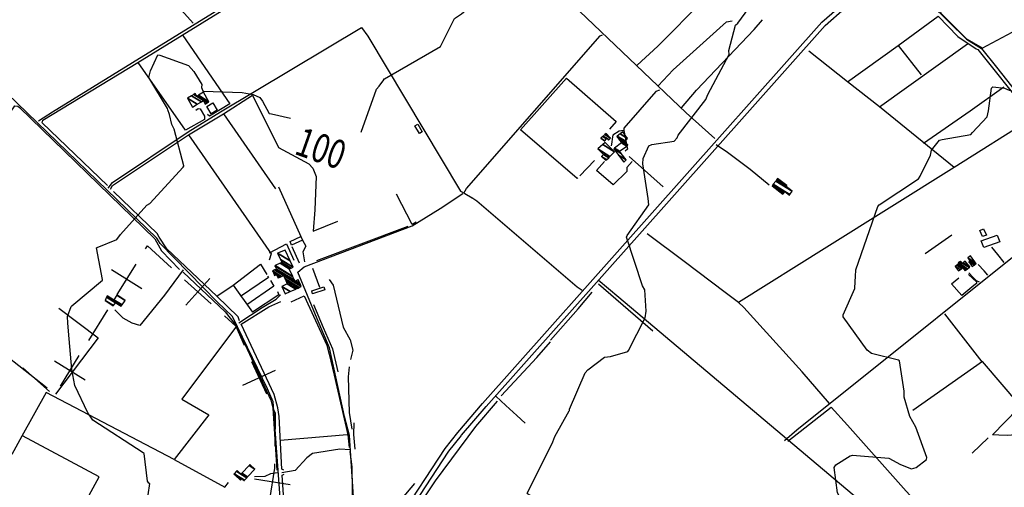
# Model space of a CAD drawing. Extents: x 512724 to 527063, y 4372566 to 4381851.
# Drawn here: x 514378 to 515750, y 4373423 to 4374074 of the extents above; entities that cross this region are included whole.
import ezdxf
from ezdxf.enums import TextEntityAlignment as Align

# ---------------------------------------------------------------- set-up
doc = ezdxf.new("R2010")
doc.units = 0
doc.header["$MEASUREMENT"] = 0
for name, color, linetype in [('21', 7, 'CONTINUOUS'), ('34', 7, 'CONTINUOUS'), ('36', 7, 'CONTINUOUS'), ('38', 7, 'CONTINUOUS'), ('47', 7, 'CONTINUOUS'), ('50', 7, 'CONTINUOUS'), ('51', 7, 'CONTINUOUS'), ('8', 6, 'CONTINUOUS'), ('9', 7, 'CONTINUOUS')]:
    doc.layers.add(name, color=color, linetype=linetype)
doc.styles.get("Standard").update_dxf_attribs({"font": 'txt', "height": 0.2})

msp = doc.modelspace()

# ---------------------------------------------------------------- linework, layer by layer
at = {"layer": '21', "color": 5, "linetype": 'Continuous'}
msp.add_lwpolyline([(515720.14, 4373772.14), (515716.46, 4373780.63), (515721.6, 4373782.99), (515725.74, 4373773.86)], close=True, dxfattribs=at)
at = {"layer": '34', "color": 7, "linetype": 'Continuous'}
for p, q in [((514513.76, 4373691.1), (514540.17, 4373733.56)), ((514548.2, 4373699.12), (514505.74, 4373725.53)), ((514609.44, 4373676.53), (514643.1, 4373713.5)), ((514607.78, 4373711.85), (514644.75, 4373678.18)), ((514474.15, 4373627.41), (514500.56, 4373669.87)), ((514434.54, 4373563.73), (514460.95, 4373606.19)), ((514382.04, 4373589.1), (514419.4, 4373555.87)), ((514468.97, 4373571.75), (514426.52, 4373598.16)), ((514701.21, 4373598.13), (514721.9, 4373552.61)), ((514688.8, 4373565.02), (514734.32, 4373585.71)), ((514705.4, 4373434.33), (514754.8, 4373426.6))]:
    msp.add_line(p, q, dxfattribs=at)
for points in [[(514553.38, 4373754.78), (514556, 4373759), (514589.3, 4373728.68)], [(514663.24, 4373661.35), (514679, 4373647), (514690.87, 4373620.89)], [(514732.25, 4373529.85), (514734, 4373526), (514733.41, 4373480.23)], [(514733.08, 4373455.24), (514733, 4373449), (514726.23, 4373405.76)]]:
    msp.add_lwpolyline(points, dxfattribs=at)
at = {"layer": '36', "color": 1, "linetype": 'Continuous'}
for points in [[(514988.8, 4373498.94), (515023.18, 4373539.49), (515496.23, 4374070.99), (515523.95, 4374095.31), (515599.47, 4374152.97), (515653.44, 4374189.42), (515812.36, 4374301.5), (515852.59, 4374336.56), (515898.93, 4374382.35), (515946.04, 4374435.4), (516290.32, 4374823.96), (516316.15, 4374857.56)], [(514993.96, 4373495), (515027.94, 4373535.37), (515500.52, 4374066.37), (515528, 4374090.48), (515603.09, 4374147.82), (515656.95, 4374184.2), (515816.35, 4374296.62), (515856.87, 4374331.94), (515903.5, 4374378.02), (515950.73, 4374431.21), (516295.2, 4374819.98), (516316.17, 4374847.25)], [(514627.44, 4372569.77), (514635.5, 4372584.43), (514674.34, 4372675.17), (514688.01, 4372718.73), (514818.56, 4373185.59), (514838.05, 4373239.73), (514881.6, 4373335.17), (514906.44, 4373377.98), (514970.79, 4373476.81), (514988.8, 4373498.96)], [(514634.84, 4372569.78), (514641.27, 4372581.48), (514680.46, 4372673.03), (514694.21, 4372716.85), (514824.7, 4373183.55), (514844.05, 4373237.28), (514887.36, 4373332.2), (514912.01, 4373374.68), (514975.95, 4373472.89), (514993.83, 4373494.88)]]:
    msp.add_lwpolyline(points, dxfattribs=at)
at = {"layer": '38', "color": 7, "linetype": 'Continuous'}
for points in [[(514404.17, 4373933.51), (514423.85, 4373946), (514869.86, 4374221.42), (514872.2, 4374236.84), (514863.83, 4374268.15), (514794.97, 4374506), (514802.71, 4374525.64), (514807.22, 4374536.64), (514821.92, 4374545.41), (514838.18, 4374554.6), (514858.01, 4374556.05), (514904.18, 4374561.51), (514932.48, 4374582.78), (514959.95, 4374615.98), (514982.08, 4374632.83), (514991.48, 4374648.8)], [(514687.13, 4373095.61), (514681.49, 4373098.11), (514654.63, 4373125.92), (514654.28, 4373133.82), (514707.34, 4373247.9), (514715.25, 4373278.27), (514742.03, 4373389.76), (514741.08, 4373408.05), (514731.05, 4373541.48), (514723.2, 4373560.01), (514674.55, 4373660.67), (514653.26, 4373681.22), (514573.67, 4373762.56), (514569.24, 4373770.02), (513860.07, 4374455.42), (513826.69, 4374486.22), (513771.7, 4374536.38), (513757.83, 4374549.07)], [(514998.46, 4374238.87), (515029.61, 4374209.31), (515307.1, 4373944.68), (515346.71, 4373908.64)], [(515600.43, 4374145.79), (515647.76, 4374096.58), (515697.54, 4374047.46), (515718.55, 4374034.41), (515739.56, 4374008.31), (515795.32, 4373937.57), (515792.23, 4373929.44), (515784.18, 4373925.37), (515777.55, 4373920.95), (515777.47, 4373915.91), (515783.23, 4373907.65), (515956.12, 4373713.17), (515997.49, 4373707.76), (516157.03, 4373688.63), (516318.57, 4373667.5)], [(515238.49, 4374011.16), (515267.29, 4374037.63), (515331.04, 4374101.89), (515329.65, 4374105.38), (515324.11, 4374112.01), (515301.05, 4374136.39)], [(515267.77, 4373982.36), (515288.9, 4374004.34), (515363.23, 4374071.4), (515370.96, 4374072.96)], [(515300.38, 4373951.33), (515321.57, 4373976.28), (515401.92, 4374060.57), (515413.52, 4374074.35)], [(514501.37, 4373839.48), (514507.2, 4373847.4), (514612.86, 4373917.93), (514657.77, 4373945.78), (514854.55, 4374063.42), (514863.09, 4374051.61), (514992.3, 4373835.18), (514998.6, 4373832.02), (515008.49, 4373826.2)], [(514997.16, 4373832.78), (515000.65, 4373839), (515187.07, 4374051.78), (515190.43, 4374053.05)], [(515269.65, 4373976.27), (515264.58, 4373974.48), (515220.16, 4373923.27), (515220.12, 4373919.87), (515225.07, 4373893.97), (515221.98, 4373891.21)], [(515219.67, 4373919.78), (515213.53, 4373918.87), (515204.6, 4373913.27), (515203.97, 4373908.45), (515203.53, 4373903.6), (515202.37, 4373898.39)], [(515348.97, 4373900.56), (515364.69, 4373889.84), (515396.39, 4373865.82), (515422.78, 4373844.15)], [(514846.55, 4373389.55), (514844.3, 4373394.9), (514837.5, 4373494.6), (514830.46, 4373521.03), (514809.67, 4373616.87), (514792.38, 4373657.59), (514765.65, 4373722.43), (514774.23, 4373729.99), (514925.08, 4373787.18), (514964.02, 4373811.37), (514995.72, 4373831.91)], [(515008.34, 4373826.51), (515015.27, 4373821.72), (515155.01, 4373701.89), (515161.8, 4373697.47)], [(515444.12, 4373487.76), (515461.22, 4373502.44), (515850.04, 4373814.2), (515856.44, 4373821.26)], [(515750.1, 4373735.9), (515741.47, 4373746.9), (515733.22, 4373757.16)], [(515727.35, 4373718.03), (515722.22, 4373724.32), (515714.14, 4373732.95)], [(514605.89, 4373725.47), (514579.62, 4373690.61), (514545.22, 4373647.92), (514534.6, 4373651.41), (514522.12, 4373658.53), (514510.35, 4373670)], [(515715.68, 4373708.44), (515711.92, 4373710.35), (515706.41, 4373715.66), (515701.09, 4373721.37)], [(515184.42, 4373711.73), (515213.24, 4373687.38), (515635.81, 4373331.39), (515660.9, 4373311.58), (515754.2, 4373232.44), (515772.82, 4373230.37), (515945.92, 4373227.85), (515952.38, 4373222.14), (515988.62, 4373179.24), (515995.1, 4373157.76), (516004.39, 4373138.6), (516014.24, 4373132.71), (516094.91, 4373112.06), (516111.13, 4373112.84), (516317.46, 4373112.43), (516319.7, 4373112.4)], [(514683.37, 4373651.91), (514715.99, 4373673.17), (514735.21, 4373684.86), (514741.55, 4373690.68)], [(515041.57, 4373549.54), (515055.62, 4373536.76), (515071.04, 4373522.46), (515082.48, 4373512.16)], [(514838.75, 4373474.63), (514824.04, 4373475.77), (514786.15, 4373469.55), (514778.36, 4373463.64), (514761.72, 4373446.06), (514743.4, 4373442.71)], [(514737.49, 4373442.81), (514727.53, 4373441.09), (514719.48, 4373437.38), (514705.41, 4373436.98)]]:
    msp.add_lwpolyline(points, dxfattribs=at)
at = {"layer": '47', "color": 1, "linetype": 'Continuous'}
for points in [[(514644.81, 4373943.2), (514638.88, 4373953.3), (514647.34, 4373958.27), (514653.11, 4373948.43)], [(514932.69, 4373928.92), (514939.11, 4373917.91), (514935.05, 4373915.54), (514928.71, 4373926.38)], [(514754.81, 4373765.32), (514769.67, 4373772.07), (514771.95, 4373767.04), (514756.93, 4373760.24)], [(515718.26, 4373766.01), (515740.65, 4373774.23), (515744.09, 4373764.86), (515721.7, 4373756.64)], [(514785.24, 4373696.57), (514801.91, 4373701.87), (514803.18, 4373697.86), (514786.11, 4373692.46)]]:
    msp.add_lwpolyline(points, close=True, dxfattribs=at)
at = {"layer": '50', "color": 1, "linetype": 'Continuous'}
for p, q in [((515532, 4373987.93), (515478.1, 4374030.7)), ((515576.34, 4373952.83), (515699.38, 4374040.7)), ((515179.1, 4373878), (515158.9, 4373856.75)), ((515179.1, 4373878), (515158.9, 4373856.75)), ((515227.57, 4373883.5), (515275.05, 4373841.27)), ((514738.79, 4373841.27), (514769.67, 4373772.07)), ((514787.21, 4373779.44), (514821.43, 4373793.36)), ((514787.21, 4373779.44), (514821.43, 4373793.36)), ((514918.96, 4373786), (514791.73, 4373738.3)), ((515640.36, 4373748.42), (515677.15, 4373774.45)), ((515640.36, 4373748.42), (515677.15, 4373774.45)), ((514757.07, 4373758.08), (514767.36, 4373735.27)), ((514757.07, 4373758.08), (514767.36, 4373735.27)), ((515184.72, 4373706.07), (515260.63, 4373640.63)), ((515719.53, 4373597.64), (515667.34, 4373664.46)), ((515734.08, 4373495.46), (515769.31, 4373531.87)), ((514834.33, 4373495.47), (514740.8, 4373487.63)), ((515705.52, 4373470.34), (515728.08, 4373491.66))]:
    msp.add_line(p, q, dxfattribs=at)
for points in [[(514421.05, 4374309.57), (514516.31, 4374185.01), (514619.73, 4374069.41)], [(515719.68, 4374034.85), (515789.14, 4374071.73), (515883.99, 4374118.93), (515922.05, 4374125.54), (515985.86, 4374197.02), (516001.11, 4374170.38), (515993.78, 4374165.4)], [(515602.71, 4374038.38), (515658.31, 4374079.49), (515685.76, 4374050.89), (515711.03, 4374033.59), (515713.44, 4374032.74)], [(514605.2, 4374052.39), (514670.6, 4373957.13), (514642.66, 4373940.05), (514639.63, 4373942.45)], [(515789.97, 4373936.95), (515680.71, 4373868.38), (515576.28, 4373953.14), (515532, 4373987.93), (515602.71, 4374038.38), (515634.71, 4373997.68)], [(514623.41, 4373948.16), (514626.81, 4373950.42), (514629.41, 4373950.26), (514635.42, 4373940.04), (514635.56, 4373935.46), (514608.8, 4373920.44), (514543.05, 4374014.73)], [(515156.18, 4373853.89), (515154.83, 4373852.83), (515075.92, 4373921.02), (515140.2, 4373992.95), (515209.34, 4373932.44), (515199.89, 4373921.98)], [(515637.64, 4373902.3), (515702.85, 4373947.17), (515749.98, 4373980.58)], [(514288.9, 4373834.67), (514371.21, 4373954.29), (514375.08, 4373953.9), (514377.58, 4373951.89), (514566.15, 4373769.11), (514575.6, 4373752.4), (514600.83, 4373726.27)], [(514613.43, 4373913.99), (514661.85, 4373943.19), (514734.37, 4373838.7)], [(514504.33, 4373838.31), (514507.46, 4373843.21), (514613.43, 4373913.99), (514728.26, 4373748.03), (514725.65, 4373739.32)], [(515231.52, 4373876.9), (515224.28, 4373868.41), (515224.3, 4373862.96), (515205.36, 4373844.03), (515181.96, 4373864.03), (515193.34, 4373876.93)], [(515680.71, 4373868.38), (515503.15, 4373757.15), (515379.79, 4373680.33), (515361.25, 4373694.26), (515304.09, 4373737.21), (515252.81, 4373775.68)], [(514652.84, 4373689.08), (514582.82, 4373755.02), (514572.41, 4373771.1), (514569.74, 4373776.11), (514508.81, 4373834.99)], [(514930.55, 4373792.3), (514924.85, 4373789.02), (514903.03, 4373831.35)], [(514726.31, 4373749.3), (514749.69, 4373761.98), (514759.93, 4373739.12)], [(514675.34, 4373704.44), (514713.65, 4373733.46), (514722.44, 4373719.34)], [(514605.86, 4373722.57), (514664.45, 4373667.24), (514680.12, 4373647.37), (514603.83, 4373545.37), (514641.65, 4373523.73), (514593.26, 4373461.26), (514663.77, 4373422.81), (514668.99, 4373429.13)], [(514723.39, 4373716.88), (514724.53, 4373714.84), (514685.66, 4373688.56)], [(515700.62, 4373719.32), (515711.56, 4373708.89), (515711.57, 4373706.53), (515707.86, 4373703.75), (515691.32, 4373689.96), (515676.63, 4373706.38), (515686.98, 4373714.53)], [(514684.42, 4373654.8), (514682.24, 4373660.33), (514652.84, 4373689.08), (514675.34, 4373704.44), (514702.53, 4373666.55)], [(514727.73, 4373710.73), (514732.14, 4373702.78), (514694.45, 4373676.82)], [(514416.21, 4373560.72), (514321.28, 4373634.9), (514252.15, 4373688.39)], [(514737.1, 4373695.54), (514738.91, 4373690.97), (514702.53, 4373666.55)], [(514737.1, 4373695.54), (514738.91, 4373690.97), (514702.53, 4373666.55)], [(514756.26, 4373680.95), (514774.51, 4373689.55), (514805.89, 4373620.67), (514809.51, 4373608.15), (514816.32, 4373578.94), (514835.28, 4373495.6), (514837.26, 4373478.21)], [(515117.91, 4373627.84), (515156.55, 4373671.5), (515176.01, 4373694.47)], [(514432.51, 4373672.39), (514487.34, 4373630.83), (514427.85, 4373552.23)], [(514746.32, 4373446.61), (514743.41, 4373447.93), (514739.78, 4373521.28), (514737.81, 4373533.47), (514732.51, 4373552.06), (514686.65, 4373649.82), (514725.14, 4373674.06), (514741.72, 4373681.43)], [(514787.53, 4373677.47), (514800.77, 4373645.28), (514814.07, 4373615.66), (514821.46, 4373583.44)], [(515506.79, 4373539.17), (515468.72, 4373583.66), (515387.29, 4373673.2), (515379.79, 4373680.33)], [(514680.12, 4373647.37), (514727.75, 4373544.2), (514730.85, 4373532.68), (514736.55, 4373446.45)], [(514593.26, 4373461.26), (514414.68, 4373554.56), (514380.69, 4373493.61), (514366.82, 4373468.31), (514164.63, 4373628.3)], [(515049.08, 4373550), (515098.93, 4373603.42), (515117.7, 4373625.18)], [(515771.89, 4373536.91), (515720.05, 4373598), (515622.99, 4373529.79)], [(514934.13, 4373396.68), (514957.35, 4373431.72), (515013.61, 4373507.47), (515043.95, 4373542.51)], [(515448.48, 4373486.75), (515509.07, 4373534.26), (515531.65, 4373509.34), (515613.52, 4373417.19), (515631, 4373398.73)], [(514625.92, 4373369.94), (514596.06, 4373317.95), (514463.72, 4373390.95), (514488.45, 4373436.93), (514381.63, 4373494.12)], [(514838.21, 4373472.62), (514841.09, 4373451.14), (514842.03, 4373388.29), (514831.27, 4373384.67), (514747.56, 4373385.17), (514743.69, 4373439.69), (514746.54, 4373440.63)], [(514928.22, 4373427.87), (514910.62, 4373406.97), (514901.47, 4373398.84), (514888.93, 4373397.66), (514849.71, 4373392.97), (514848.28, 4373394.37), (514848.14, 4373399.57), (514847.91, 4373408.5)]]:
    msp.add_lwpolyline(points, dxfattribs=at)
at = {"layer": '51', "color": 1, "linetype": 'Continuous'}
for p, q in [((515713.44, 4374032.74), (515789.97, 4373936.95)), ((514786.21, 4373727.99), (514795.99, 4373701.59))]:
    msp.add_line(p, q, dxfattribs=at)
for points in [[(514500.36, 4373843.3), (514409.15, 4373930.68), (514410.1, 4373934.48), (514542.48, 4374014.6), (514879.68, 4374222.77), (514961.8, 4374271.08)], [(515719.68, 4374034.85), (515698.64, 4374046.92), (515662.2, 4374083.64), (515663.05, 4374087.11), (515710.54, 4374121.91), (515731.8, 4374116.57), (515760.67, 4374120.2), (515781.33, 4374139.07), (515797.73, 4374153.37)], [(514661.85, 4373943.19), (514702.63, 4373969.18), (514738.81, 4373896.27), (514780.9, 4373873.27), (514786.64, 4373867.32), (514790.96, 4373855.92), (514789.46, 4373809.13), (514787.21, 4373779.44)], [(514771.95, 4373767.04), (514776.66, 4373758.74), (514772.45, 4373751.01), (514775.06, 4373737.07)], [(514809.49, 4373712.19), (514814.81, 4373704.49), (514828.72, 4373646), (514838.58, 4373628.15), (514842.17, 4373613.62), (514839.07, 4373600.71)], [(514837.18, 4373590.31), (514835.72, 4373576.34), (514836.96, 4373526.92), (514840.82, 4373503.77)], [(514843.47, 4373512.4), (514843.17, 4373496.26), (514845.02, 4373475.64)], [(515784.32, 4373504.62), (515772.03, 4373496.27), (515754.78, 4373494.88), (515742.62, 4373495.37), (515734.08, 4373495.46)]]:
    msp.add_lwpolyline(points, dxfattribs=at)
at = {"layer": '8', "linetype": 'Continuous'}
for points in [[(514854.05, 4373917.75), (514875.38, 4373977.45), (514878.92, 4373981.52), (514885.68, 4373990.76), (514885.52, 4373991.32), (514885.5, 4373991.94), (514885.57, 4373992.03), (514885.67, 4373992.07), (514886.33, 4373991.93), (514964.59, 4374037.19), (514966.56, 4374040.87), (514983.98, 4374076.13), (514993.69, 4374082.33), (515017.7, 4374102.31), (515018.53, 4374107.06), (515020.64, 4374132.71), (515020.78, 4374133.96)], [(514584.58, 4373948.69), (514583.72, 4373950.62), (514558.14, 4373993.78), (514560.09, 4374003.15), (514570.25, 4374025.56), (514573.33, 4374024.87), (514613.07, 4374010.58), (514620.68, 4374002.34), (514631.7, 4373983.88), (514631.35, 4373979.97), (514632.98, 4373975.44), (514634.2, 4373974.74), (514687.89, 4373973.11), (514703.13, 4373970.32), (514712.85, 4373965.97), (514716.31, 4373960.95), (514725.84, 4373943.66), (514729.14, 4373943.29), (514755.46, 4373937.18)], [(514445.22, 4373651.38), (514444.64, 4373660.73), (514449.65, 4373674.73), (514450.68, 4373675.69), (514493.34, 4373711.07), (514493.19, 4373712.21), (514484.74, 4373756.17), (514485.83, 4373756.71), (514513.27, 4373768.17), (514518.31, 4373774.84), (514555.29, 4373815.79), (514559.48, 4373818.19), (514605.59, 4373868.77), (514606.66, 4373870.42), (514606.67, 4373870.68), (514593.34, 4373921.91), (514590.03, 4373928.28), (514586.49, 4373942.1), (514584.58, 4373948.69)], [(514516.26, 4373253.28), (514520.16, 4373255.33), (514563.93, 4373278.95), (514566.49, 4373283.84), (514578.48, 4373338.66), (514577.48, 4373346.22), (514553.34, 4373390.57), (514554.51, 4373396.45), (514559.18, 4373427.84), (514557.8, 4373428.45), (514556.2, 4373431.05), (514551.39, 4373469.58), (514550.02, 4373470.82), (514479.65, 4373516.36), (514472.91, 4373526.37), (514454.92, 4373564.59), (514450.69, 4373586.99), (514446.78, 4373629.66), (514445.22, 4373651.38)]]:
    msp.add_lwpolyline(points, dxfattribs=at)
at = {"layer": '9', "color": 30, "linetype": 'Continuous'}
for points in [[(515294.25, 4373909.88), (515295.78, 4373913.48), (515334.24, 4373963.2), (515337.18, 4373970.24), (515366.96, 4374025.93), (515366.63, 4374031.38), (515375.71, 4374066.6), (515378.88, 4374069.67), (515427.51, 4374136.16), (515429.29, 4374136.89), (515505.39, 4374171.5), (515505.82, 4374172.66), (515506.94, 4374210.28), (515516.13, 4374212.06), (515548.37, 4374206.01), (515553.14, 4374203.63), (515560.14, 4374200.8)], [(515542.95, 4373716.34), (515543.42, 4373725.55), (515574.36, 4373814.07), (515576.19, 4373816.34), (515630.96, 4373852.7), (515633.18, 4373856.29), (515647.6, 4373885.74), (515648.99, 4373892.33), (515660.11, 4373906.35), (515663.93, 4373907.28), (515703.67, 4373914.21), (515706.09, 4373917.13), (515726.74, 4373938.87), (515728.25, 4373947.36), (515732.66, 4373978.91), (515734.68, 4373980.83), (515750.9, 4373978.96), (515757.23, 4373976.18), (515786.66, 4373971.59), (515787.56, 4373972.81)], [(515144.18, 4373529.82), (515144.56, 4373531.64), (515166.12, 4373581.97), (515170.01, 4373586.46), (515193.21, 4373603.94), (515201.3, 4373604.81), (515225.72, 4373611.97), (515226.59, 4373613.02), (515250.04, 4373658.74), (515251.02, 4373668.23), (515249.19, 4373697.72), (515246.31, 4373703.38), (515223.59, 4373771.12), (515224.81, 4373773.73), (515255.06, 4373816.44), (515254.21, 4373825.35), (515246.68, 4373873.51), (515247.2, 4373880.68), (515254.7, 4373898.73), (515259.29, 4373900.37), (515290.34, 4373905.27), (515294.25, 4373909.88)], [(515537.29, 4373466.86), (515538.7, 4373467.21), (515589.65, 4373463.37), (515605.86, 4373454.55), (515621.27, 4373448.44), (515627.58, 4373450.06), (515641.81, 4373461.21), (515642.36, 4373464.29), (515626.9, 4373506.59), (515618.84, 4373521.23), (515610.71, 4373548.33), (515611, 4373556.6), (515604.37, 4373598.9), (515602.83, 4373599.85), (515565.37, 4373609.04), (515559.36, 4373613.55), (515525.66, 4373660.36), (515525.63, 4373663.03), (515542.24, 4373699.59), (515542.72, 4373709.24), (515542.95, 4373716.34)], [(515369.8, 4373263.98), (515368.17, 4373264.47), (515242.25, 4373320.33), (515239.97, 4373324.99), (515214.15, 4373361.26), (515207.1, 4373363.31), (515130.96, 4373387.77), (515127, 4373390.27), (515085.76, 4373413.34), (515085.41, 4373414.44), (515085.82, 4373414.66), (515120.89, 4373485.92), (515123.85, 4373493.4), (515143.95, 4373529.31), (515144.18, 4373529.82)], [(515648.03, 4373105.82), (515648.54, 4373107.07), (515662.29, 4373139.99), (515662.2, 4373149.95), (515656.96, 4373179.94), (515655.4, 4373181.51), (515551.2, 4373280.35), (515549.62, 4373285.27), (515519.9, 4373377.46), (515521.31, 4373385.8), (515520.57, 4373409.81), (515518.14, 4373414.79), (515513.43, 4373449.92), (515515.64, 4373454), (515535.75, 4373466.35), (515537.29, 4373466.86)]]:
    msp.add_lwpolyline(points, dxfattribs=at)

# ---------------------------------------------------------------- texts
at = {"layer": '8', "linetype": 'Continuous', "width": 0.75}
msp.add_text('100', height=40, rotation=340.504333, dxfattribs=at).set_placement((514765.844711, 4373906.563335), align=Align.MIDDLE_LEFT)

# ---------------------------------------------------------------- meshes
at = {"layer": '47', "color": 1, "linetype": 'Continuous'}
mesh = msp.add_polyface(dxfattribs=at)
corners = [(514618.97, 4373952.61), (514625.490437, 4373956.424648), (514611.74, 4373964.95), (514631.369056, 4373959.863814), (514617.613036, 4373968.392628), (514636.23, 4373956.85), (514634.2, 4373961.52), (514620.441292, 4373970.050481), (514639.075983, 4373958.496862), (514634.2, 4373961.52), (514620.740039, 4373970.225599), (514624.62, 4373967.82), (514639.376603, 4373958.670819), (514622.59, 4373971.31), (514626.476102, 4373968.900594), (514641.238159, 4373959.748031), (514626.996413, 4373969.203511), (514641.76, 4373960.05), (514634.05, 4373973.31)]
mesh.append_faces([[corners[k] for k in face] for face in [(0, 0, 1, 2), (2, 1, 3, 4), (4, 3, 6, 7), (5, 5, 8, 9), (7, 8, 12, 10), (10, 11, 13, 13), (11, 12, 15, 14), (14, 15, 17, 16), (16, 17, 18, 18)]], dxfattribs={"vtx0": -1, "vtx2": -1, "color": 1})
mesh = msp.add_polyface(dxfattribs=at)
corners = [(515193.25, 4373905.57), (515187.98, 4373909.05), (515193.386292, 4373905.698067), (515187.98, 4373909.05), (515190.724204, 4373911.639441), (515198.82, 4373906.62), (515196.137443, 4373908.283201), (515191.315264, 4373912.197168), (515199.413117, 4373907.176452), (515196.73, 4373908.84), (515193.464668, 4373914.225354), (515201.57, 4373909.2), (515195.25, 4373915.91)]
mesh.append_faces([[corners[k] for k in face] for face in [(0, 0, 2, 3), (1, 2, 6, 4), (4, 6, 9, 7), (5, 5, 8, 9), (7, 8, 11, 10), (10, 11, 12, 12)]], dxfattribs={"vtx0": -1, "vtx2": -1, "color": 1})
mesh = msp.add_polyface(dxfattribs=at)
corners = [(515219.92, 4373875.55), (515219.92, 4373875.55), (515212.581764, 4373885.397169), (515223.19, 4373878.82), (515205.91, 4373894.35), (515216.56242, 4373887.745437), (515207.156004, 4373895.279719), (515214.22, 4373890.9), (515216.98, 4373902.61), (515224.059658, 4373898.22057), (515213.563447, 4373907.183936), (515225.86, 4373899.56), (515210.22, 4373911.66), (515222.541158, 4373904.020809), (515210.924169, 4373912.187276), (515221.21, 4373905.81), (515214.964957, 4373915.212987), (515225.26, 4373908.83), (515218.5, 4373917.86)]
mesh.append_faces([[corners[k] for k in face] for face in [(0, 1, 3, 2), (2, 3, 5, 4), (4, 5, 7, 6), (6, 7, 9, 8), (8, 9, 11, 10), (10, 11, 13, 12), (12, 13, 15, 14), (14, 15, 17, 16), (16, 17, 18, 18)]], dxfattribs={"vtx0": -1, "vtx2": -1, "color": 1})
mesh = msp.add_polyface(dxfattribs=at)
corners = [(515194.96, 4373877.97), (515196.307578, 4373879.326459), (515189.06, 4373883.82), (515198.989017, 4373882.025567), (515191.74, 4373886.52), (515200.777509, 4373883.825845), (515183.9, 4373894.29), (515207.1, 4373890.19), (515190.83522, 4373900.27426), (515194.11, 4373903.1), (515194.11, 4373903.1)]
mesh.append_faces([[corners[k] for k in face] for face in [(0, 0, 1, 2), (2, 1, 3, 4), (4, 3, 5, 6), (6, 5, 7, 8), (8, 7, 10, 9)]], dxfattribs={"vtx0": -1, "vtx2": -1, "color": 1})
mesh = msp.add_polyface(dxfattribs=at)
corners = [(515441.8, 4373831.29), (515441.8, 4373831.29), (515426.68, 4373842.85), (515442.933577, 4373832.772686), (515427.827006, 4373844.348793), (515450.97, 4373830), (515444.079827, 4373834.271948), (515428.307495, 4373844.976649), (515451.450828, 4373830.627646), (515444.56, 4373834.9), (515431.754237, 4373849.48051), (515454.9, 4373835.13), (515432.409317, 4373850.336505), (515446.21, 4373841.78), (515433.475077, 4373851.729134), (515447.28, 4373843.17), (515434.44, 4373852.99)]
mesh.append_faces([[corners[k] for k in face] for face in [(0, 1, 3, 2), (2, 3, 6, 4), (4, 6, 9, 7), (5, 5, 8, 9), (7, 8, 11, 10), (10, 11, 13, 12), (12, 13, 15, 14), (14, 15, 16, 16)]], dxfattribs={"vtx0": -1, "vtx2": -1, "color": 1})
mesh = msp.add_polyface(dxfattribs=at)
corners = [(514747.98, 4373692.13), (514754.959903, 4373695.33159), (514743.14, 4373702.66), (514762.741701, 4373698.900999), (514750.893464, 4373706.246976), (514738.05, 4373714.21), (514762.748261, 4373698.904008), (514750.9, 4373706.25), (514738.056526, 4373714.21303), (514738.045353, 4373714.219957), (514763.382451, 4373699.194903), (514750.455258, 4373707.209839), (514738.687497, 4373714.50592), (514737.596133, 4373715.182572), (514733.31, 4373717.84), (514765.904035, 4373700.35152), (514748.686932, 4373711.026226), (514741.19628, 4373715.670475), (514735.81, 4373719.01), (514731.509177, 4373721.676536), (514767.569168, 4373701.115295), (514747.519214, 4373713.546386), (514742.85296, 4373716.439491), (514730.32, 4373724.21), (514770.320174, 4373702.377146), (514745.59, 4373717.71), (514733.041512, 4373725.490137), (514770.37, 4373702.4), (514733.090804, 4373725.513322), (514761.58, 4373709.72), (514769.168359, 4373705.015173), (514734.805933, 4373726.32008), (514760.827619, 4373711.368529), (514762.674664, 4373710.22335), (514768.408848, 4373706.668122), (514735.89, 4373726.83), (514758.797555, 4373715.816568), (514765.628273, 4373711.581482), (514766.359545, 4373711.128089), (514733.76, 4373731.34), (514758.500821, 4373716.466736), (514766.06, 4373711.78), (514734.186527, 4373731.541742), (514753.73, 4373726.92), (514741.044146, 4373734.785305), (514756.294187, 4373728.090929), (514743.57, 4373735.98), (514758.92, 4373729.29), (514741.674726, 4373739.982172), (514754.924418, 4373738.024358), (514737.48, 4373748.84), (514748.06, 4373753.03), (514748.06, 4373753.03)]
mesh.append_faces([[corners[k] for k in face] for face in [(0, 0, 1, 2), (2, 1, 3, 4), (5, 5, 8, 9), (4, 3, 6, 7), (9, 8, 12, 13), (7, 6, 10, 11), (14, 14, 18, 19), (13, 12, 17, 18), (11, 10, 15, 16), (19, 17, 22, 23), (16, 15, 20, 21), (23, 22, 25, 26), (21, 20, 24, 25), (26, 24, 27, 28), (28, 27, 30, 31), (31, 29, 32, 35), (29, 30, 34, 33), (35, 32, 36, 39), (33, 34, 38, 37), (39, 36, 40, 42), (37, 38, 41, 41), (42, 40, 43, 44), (44, 43, 45, 46), (46, 45, 47, 48), (48, 47, 49, 50), (50, 49, 52, 51)]], dxfattribs={"vtx0": -1, "vtx2": -1, "color": 1})
mesh = msp.add_polyface(dxfattribs=at)
corners = [(515705.78, 4373730.14), (515708.75712, 4373732.19394), (515701.07, 4373736.96), (515710.509151, 4373733.402681), (515702.82, 4373738.17), (515711.23, 4373733.9), (515701.678242, 4373739.822146), (515709.360253, 4373736.612587), (515699.8, 4373742.54), (515703.51, 4373745.1), (515703.51, 4373745.1)]
mesh.append_faces([[corners[k] for k in face] for face in [(0, 0, 1, 2), (2, 1, 3, 4), (4, 3, 5, 6), (6, 5, 7, 8), (8, 7, 10, 9)]], dxfattribs={"vtx0": -1, "vtx2": -1, "color": 1})
mesh = msp.add_polyface(dxfattribs=at)
corners = [(515686.8, 4373724.1), (515686.8, 4373724.1), (515682.09, 4373730.37), (515689.244321, 4373725.934278), (515683.950838, 4373731.76935), (515695.74, 4373724.46), (515691.107299, 4373727.332302), (515685.531722, 4373732.958175), (515697.324065, 4373725.646852), (515692.69, 4373728.52), (515687.09, 4373734.13), (515698.885479, 4373726.816733), (515686.27, 4373735.22), (515699.310233, 4373727.134978), (515688.409419, 4373736.816581), (515691.92, 4373734.64), (515701.445002, 4373728.734442), (515689.32641, 4373737.500903), (515690.177796, 4373736.973039), (515692.835293, 4373735.325375), (515702.36, 4373729.42), (515689.62, 4373737.72), (515693.128339, 4373735.544809), (515701.798091, 4373730.169512), (515696.1, 4373737.77)]
mesh.append_faces([[corners[k] for k in face] for face in [(0, 1, 3, 2), (2, 3, 6, 4), (4, 6, 9, 7), (5, 5, 8, 9), (7, 8, 11, 10), (10, 11, 13, 12), (12, 13, 16, 14), (14, 15, 18, 17), (15, 16, 20, 19), (17, 18, 21, 21), (19, 20, 23, 22), (22, 23, 24, 24)]], dxfattribs={"vtx0": -1, "vtx2": -1, "color": 1})
mesh = msp.add_polyface(dxfattribs=at)
corners = [(514508.28, 4373675.39), (514508.584811, 4373675.839548), (514496.81, 4373683.14), (514519.22, 4373674.84), (514511.255329, 4373679.778143), (514498.889451, 4373687.445061), (514519.424154, 4373675.142177), (514511.46, 4373680.08), (514499.048821, 4373687.775004), (514508.69, 4373683.73), (514520.344366, 4373676.504224), (514499.767176, 4373689.262204), (514499.94, 4373689.62), (514508.910866, 4373684.05801), (514520.565754, 4373676.83191), (514499.94, 4373689.62), (514513.095226, 4373690.272229), (514524.76, 4373683.04), (514513.39, 4373690.71)]
mesh.append_faces([[corners[k] for k in face] for face in [(0, 0, 1, 2), (2, 1, 4, 5), (5, 4, 7, 8), (3, 3, 6, 7), (8, 6, 10, 11), (11, 9, 15, 12), (9, 10, 14, 13), (13, 14, 17, 16), (16, 17, 18, 18)]], dxfattribs={"vtx0": -1, "vtx2": -1, "color": 1})
mesh = msp.add_polyface(dxfattribs=at)
corners = [(514685.87, 4373432.62), (514690.76, 4373431.87), (514687.212749, 4373434.069317), (514678.379857, 4373439.545762), (514691.08461, 4373432.217056), (514688.991205, 4373433.51498), (514687.535407, 4373434.417583), (514676.58, 4373441.21), (514691.310561, 4373432.458631), (514687.76, 4373434.66), (514676.804342, 4373441.452573), (514694.572897, 4373435.946555), (514680.043447, 4373444.954901), (514686.39, 4373441.02), (514695.546383, 4373436.987356), (514681.01, 4373446), (514687.357366, 4373442.064596), (514705.8, 4373447.95), (514697.546521, 4373453.067206), (514705.8, 4373447.95), (514698.54, 4373454.14)]
mesh.append_faces([[corners[k] for k in face] for face in [(0, 0, 2, 3), (3, 2, 6, 7), (1, 1, 4, 5), (7, 6, 9, 10), (5, 4, 8, 9), (10, 8, 11, 12), (12, 13, 15, 15), (13, 11, 14, 16), (16, 14, 17, 18), (18, 19, 20, 20)]], dxfattribs={"vtx0": -1, "vtx2": -1, "color": 1})

doc.saveas('drawing.dxf')
